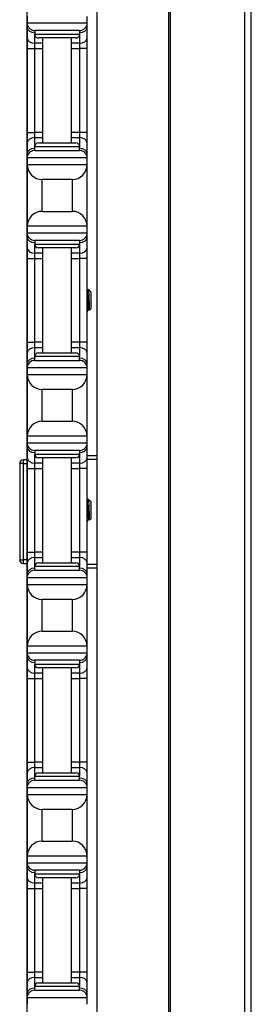
# Model space of a CAD drawing. Units: inches. Extents: x 26 to 76, y 38 to 150.
# Drawn here: x 27 to 29, y 63 to 71 of the extents above; entities that cross this region are included whole.
import ezdxf

# ---------------------------------------------------------------- set-up
doc = ezdxf.new("R2010")
doc.units = ezdxf.units.IN
doc.header["$LTSCALE"] = 8
doc.header["$MEASUREMENT"] = 0

msp = doc.modelspace()

# ---------------------------------------------------------------- linework, layer by layer
for p, q in [((28.2785, 37.6852), (28.2785, 77.8102)), ((28.2924, 37.6852), (28.2924, 77.8102)), ((28.9104, 37.6852), (28.9104, 77.8102)), ((28.9647, 37.6852), (28.9647, 77.8102)), ((27.0944, 75.6902), (27.0944, 55.5552)), ((27.6763, 72.3102), (27.6763, 43.1852)), ((27.0964, 71.4902), (27.0964, 71.4352)), ((27.5964, 71.4352), (27.5964, 71.4902)), ((27.0964, 71.4352), (27.0964, 71.3986)), ((27.0964, 71.4352), (27.5964, 71.4352)), ((27.5964, 71.3986), (27.5964, 71.4352)), ((27.0964, 71.3986), (27.0964, 71.3102)), ((27.5339, 71.3727), (27.1589, 71.3727)), ((27.1589, 71.3727), (27.1589, 71.3414)), ((27.1589, 71.266), (27.1589, 71.3414)), ((27.1589, 71.3414), (27.5339, 71.3414)), ((27.5339, 71.3727), (27.5339, 71.3414)), ((27.5339, 71.3414), (27.5339, 71.266)), ((27.5964, 71.3102), (27.5964, 71.3986)), ((27.0964, 71.3102), (27.0964, 71.2218)), ((27.2264, 71.266), (27.1589, 71.266)), ((27.1589, 71.2218), (27.1589, 71.266)), ((27.5026, 71.3102), (27.1901, 71.3102)), ((27.2264, 70.4352), (27.2264, 71.3102)), ((27.4664, 70.4352), (27.4664, 71.3102)), ((27.5339, 71.266), (27.4664, 71.266)), ((27.5339, 71.266), (27.5339, 71.2218)), ((27.5964, 71.2218), (27.5964, 71.3102)), ((27.0964, 71.2218), (27.0964, 70.5236)), ((27.0964, 71.2218), (27.1589, 71.2218)), ((27.1589, 71.2218), (27.2264, 71.2218)), ((27.1589, 70.5236), (27.1589, 71.2218)), ((27.4664, 71.2218), (27.5339, 71.2218)), ((27.5964, 71.2218), (27.5339, 71.2218)), ((27.5339, 71.2218), (27.5339, 70.5236)), ((27.5964, 70.5236), (27.5964, 71.2218)), ((27.0964, 70.5236), (27.0964, 70.4352)), ((27.0964, 70.5236), (27.1589, 70.5236)), ((27.2264, 70.5236), (27.1589, 70.5236)), ((27.1589, 70.4794), (27.1589, 70.5236)), ((27.5339, 70.5236), (27.4664, 70.5236)), ((27.5964, 70.5236), (27.5339, 70.5236)), ((27.5339, 70.5236), (27.5339, 70.4794)), ((27.5964, 70.4352), (27.5964, 70.5236)), ((27.0964, 70.4352), (27.0964, 70.3468)), ((27.1589, 70.4794), (27.2264, 70.4794)), ((27.1589, 70.4039), (27.1589, 70.4794)), ((27.1901, 70.4352), (27.5026, 70.4352)), ((27.4664, 70.4794), (27.5339, 70.4794)), ((27.5339, 70.4794), (27.5339, 70.4039)), ((27.5964, 70.3468), (27.5964, 70.4352)), ((27.0964, 70.3468), (27.0964, 70.3102)), ((27.5339, 70.4039), (27.1589, 70.4039)), ((27.1589, 70.3727), (27.1589, 70.4039)), ((27.1589, 70.3727), (27.5339, 70.3727)), ((27.5339, 70.3727), (27.5339, 70.4039)), ((27.5964, 70.3102), (27.5964, 70.3468)), ((27.0964, 70.3102), (27.0964, 70.2552)), ((27.5964, 70.3102), (27.0964, 70.3102)), ((27.5964, 70.2552), (27.5964, 70.3102)), ((27.0964, 70.2552), (27.0964, 69.7402)), ((27.0964, 70.2552), (27.5964, 70.2552)), ((27.5964, 69.7402), (27.5964, 70.2552)), ((27.2214, 69.8652), (27.2214, 70.1302)), ((27.4714, 70.1302), (27.2214, 70.1302)), ((27.4714, 70.1302), (27.4714, 69.8652)), ((27.2214, 69.8652), (27.4714, 69.8652)), ((27.0964, 69.7402), (27.0964, 69.6852)), ((27.5964, 69.7402), (27.0964, 69.7402)), ((27.0964, 69.6852), (27.0964, 69.6486)), ((27.0964, 69.6852), (27.5964, 69.6852)), ((27.5964, 69.6852), (27.5964, 69.7402)), ((27.5964, 69.6486), (27.5964, 69.6852)), ((27.0964, 69.6486), (27.0964, 69.5602)), ((27.5339, 69.6227), (27.1589, 69.6227)), ((27.1589, 69.6227), (27.1589, 69.5914)), ((27.5339, 69.6227), (27.5339, 69.5914)), ((27.5964, 69.5602), (27.5964, 69.6486)), ((27.0964, 69.5602), (27.0964, 69.4718)), ((27.1589, 69.516), (27.1589, 69.5914)), ((27.1589, 69.5914), (27.5339, 69.5914)), ((27.5026, 69.5602), (27.1901, 69.5602)), ((27.2264, 68.6852), (27.2264, 69.5602)), ((27.4664, 68.6852), (27.4664, 69.5602)), ((27.5339, 69.5914), (27.5339, 69.516)), ((27.5964, 69.4718), (27.5964, 69.5602)), ((27.0964, 69.4718), (27.0964, 68.7736)), ((27.0964, 69.4718), (27.1589, 69.4718)), ((27.2264, 69.516), (27.1589, 69.516)), ((27.1589, 69.4718), (27.1589, 69.516)), ((27.1589, 69.4718), (27.2264, 69.4718)), ((27.1589, 68.7736), (27.1589, 69.4718)), ((27.5339, 69.516), (27.4664, 69.516)), ((27.4664, 69.4718), (27.5339, 69.4718)), ((27.5339, 69.516), (27.5339, 69.4718)), ((27.5964, 69.4718), (27.5339, 69.4718)), ((27.5339, 69.4718), (27.5339, 68.7736)), ((27.5964, 68.7736), (27.5964, 69.4718)), ((27.6224, 69.1992), (27.6064, 69.2152)), ((27.6236, 69.1976), (27.624, 69.1969)), ((27.6242, 69.1974), (27.6237, 69.1974)), ((27.6242, 69.1964), (27.6242, 69.1974)), ((27.6274, 69.1942), (27.6242, 69.1974)), ((27.6274, 69.1942), (27.6274, 69.0511)), ((27.6115, 69.048), (27.6078, 69.048)), ((27.6274, 69.0511), (27.6163, 69.0401)), ((27.0964, 68.7736), (27.0964, 68.6852)), ((27.0964, 68.7736), (27.1589, 68.7736)), ((27.2264, 68.7736), (27.1589, 68.7736)), ((27.1589, 68.7294), (27.1589, 68.7736)), ((27.1589, 68.7294), (27.2264, 68.7294)), ((27.1589, 68.6539), (27.1589, 68.7294)), ((27.5339, 68.7736), (27.4664, 68.7736)), ((27.4664, 68.7294), (27.5339, 68.7294)), ((27.5964, 68.7736), (27.5339, 68.7736)), ((27.5339, 68.7736), (27.5339, 68.7294)), ((27.5339, 68.7294), (27.5339, 68.6539)), ((27.5964, 68.6852), (27.5964, 68.7736)), ((27.0964, 68.6852), (27.0964, 68.5968)), ((27.5339, 68.6539), (27.1589, 68.6539)), ((27.1589, 68.6227), (27.1589, 68.6539)), ((27.1589, 68.6227), (27.5339, 68.6227)), ((27.1901, 68.6852), (27.5026, 68.6852)), ((27.5339, 68.6227), (27.5339, 68.6539)), ((27.5964, 68.5968), (27.5964, 68.6852)), ((27.0964, 68.5968), (27.0964, 68.5602)), ((27.0964, 68.5602), (27.0964, 68.5052)), ((27.5964, 68.5602), (27.0964, 68.5602)), ((27.5964, 68.5602), (27.5964, 68.5968)), ((27.5964, 68.5052), (27.5964, 68.5602)), ((27.0964, 68.5052), (27.0964, 67.9902)), ((27.0964, 68.5052), (27.5964, 68.5052)), ((27.5964, 67.9902), (27.5964, 68.5052)), ((27.2214, 68.1152), (27.2214, 68.3802)), ((27.4714, 68.3802), (27.2214, 68.3802)), ((27.4714, 68.3802), (27.4714, 68.1152)), ((27.2214, 68.1152), (27.4714, 68.1152)), ((27.0964, 67.9902), (27.0964, 67.9352)), ((27.5964, 67.9902), (27.0964, 67.9902)), ((27.5964, 67.9352), (27.5964, 67.9902)), ((27.0964, 67.9352), (27.0964, 67.8986)), ((27.0964, 67.9352), (27.5964, 67.9352)), ((27.0964, 67.8986), (27.0964, 67.8102)), ((27.5964, 67.8986), (27.5964, 67.9352)), ((27.5964, 67.8102), (27.5964, 67.8986)), ((27.0964, 67.8102), (27.0964, 67.7218)), ((27.5339, 67.8727), (27.1589, 67.8727)), ((27.1589, 67.8727), (27.1589, 67.8414)), ((27.1589, 67.766), (27.1589, 67.8414)), ((27.1589, 67.8414), (27.5339, 67.8414)), ((27.5026, 67.8102), (27.1901, 67.8102)), ((27.2264, 66.9352), (27.2264, 67.8102)), ((27.4664, 66.9352), (27.4664, 67.8102)), ((27.5339, 67.8727), (27.5339, 67.8414)), ((27.5339, 67.8414), (27.5339, 67.766)), ((27.5964, 67.8287), (27.6763, 67.8287)), ((27.5964, 67.7218), (27.5964, 67.8102)), ((27.5964, 67.7987), (27.6763, 67.7987)), ((27.0652, 67.7624), (27.034, 67.7624)), ((27.034, 67.7624), (27.034, 66.9599)), ((27.0652, 67.7624), (27.0652, 67.7937)), ((27.0944, 67.7937), (27.0652, 67.7937)), ((27.0652, 67.7624), (27.0944, 67.7624)), ((27.0652, 66.9599), (27.0652, 67.7624)), ((27.0964, 67.7218), (27.0964, 67.0236)), ((27.0964, 67.7218), (27.1589, 67.7218)), ((27.2264, 67.766), (27.1589, 67.766)), ((27.1589, 67.7218), (27.1589, 67.766)), ((27.1589, 67.7218), (27.2264, 67.7218)), ((27.1589, 67.0236), (27.1589, 67.7218)), ((27.5339, 67.766), (27.4664, 67.766)), ((27.4664, 67.7218), (27.5339, 67.7218)), ((27.5339, 67.766), (27.5339, 67.7218)), ((27.5964, 67.7218), (27.5339, 67.7218)), ((27.5339, 67.7218), (27.5339, 67.0236)), ((27.5964, 67.0236), (27.5964, 67.7218)), ((27.6224, 67.4502), (27.6064, 67.4662)), ((27.6236, 67.4486), (27.624, 67.4479)), ((27.6242, 67.4484), (27.6237, 67.4484)), ((27.6242, 67.4474), (27.6242, 67.4484)), ((27.6274, 67.4452), (27.6242, 67.4484)), ((27.6274, 67.4452), (27.6274, 67.3021)), ((27.6274, 67.3021), (27.6163, 67.2911)), ((27.6115, 67.299), (27.6078, 67.299)), ((27.0964, 67.0236), (27.0964, 66.9352)), ((27.0964, 67.0236), (27.1589, 67.0236)), ((27.2264, 67.0236), (27.1589, 67.0236)), ((27.1589, 66.9794), (27.1589, 67.0236)), ((27.1589, 66.9794), (27.2264, 66.9794)), ((27.1589, 66.9039), (27.1589, 66.9794)), ((27.5339, 67.0236), (27.4664, 67.0236)), ((27.4664, 66.9794), (27.5339, 66.9794)), ((27.5964, 67.0236), (27.5339, 67.0236)), ((27.5339, 67.0236), (27.5339, 66.9794)), ((27.5339, 66.9794), (27.5339, 66.9039)), ((27.5964, 66.9352), (27.5964, 67.0236)), ((27.034, 66.9599), (27.0652, 66.9599)), ((27.0944, 66.9599), (27.0652, 66.9599)), ((27.0652, 66.9287), (27.0652, 66.9599)), ((27.0652, 66.9287), (27.0944, 66.9287)), ((27.0964, 66.9352), (27.0964, 66.8468)), ((27.5339, 66.9039), (27.1589, 66.9039)), ((27.1589, 66.8727), (27.1589, 66.9039)), ((27.1901, 66.9352), (27.5026, 66.9352)), ((27.5339, 66.8727), (27.5339, 66.9039)), ((27.5964, 66.8468), (27.5964, 66.9352)), ((27.5964, 66.9237), (27.6763, 66.9237)), ((27.5964, 66.8937), (27.6763, 66.8937)), ((27.0964, 66.8468), (27.0964, 66.8102)), ((27.0964, 66.8102), (27.0964, 66.7552)), ((27.5964, 66.8102), (27.0964, 66.8102)), ((27.1589, 66.8727), (27.5339, 66.8727)), ((27.5964, 66.8102), (27.5964, 66.8468)), ((27.5964, 66.7552), (27.5964, 66.8102)), ((27.0964, 66.7552), (27.0964, 66.2402)), ((27.0964, 66.7552), (27.5964, 66.7552)), ((27.5964, 66.2402), (27.5964, 66.7552)), ((27.2214, 66.3652), (27.2214, 66.6302)), ((27.4714, 66.6302), (27.2214, 66.6302)), ((27.4714, 66.6302), (27.4714, 66.3652)), ((27.2214, 66.3652), (27.4714, 66.3652)), ((27.0964, 66.2402), (27.0964, 66.1852)), ((27.5964, 66.2402), (27.0964, 66.2402)), ((27.5964, 66.1852), (27.5964, 66.2402)), ((27.0964, 66.1852), (27.0964, 66.1486)), ((27.0964, 66.1852), (27.5964, 66.1852)), ((27.5964, 66.1486), (27.5964, 66.1852)), ((27.0964, 66.1486), (27.0964, 66.0602)), ((27.5339, 66.1227), (27.1589, 66.1227)), ((27.1589, 66.1227), (27.1589, 66.0914)), ((27.1589, 66.016), (27.1589, 66.0914)), ((27.1589, 66.0914), (27.5339, 66.0914)), ((27.5339, 66.1227), (27.5339, 66.0914)), ((27.5339, 66.0914), (27.5339, 66.016)), ((27.5964, 66.0602), (27.5964, 66.1486)), ((27.0964, 66.0602), (27.0964, 65.9718)), ((27.2264, 66.016), (27.1589, 66.016)), ((27.1589, 65.9718), (27.1589, 66.016)), ((27.5026, 66.0602), (27.1901, 66.0602)), ((27.2264, 65.1852), (27.2264, 66.0602)), ((27.4664, 65.1852), (27.4664, 66.0602)), ((27.5339, 66.016), (27.4664, 66.016)), ((27.5339, 66.016), (27.5339, 65.9718)), ((27.5964, 65.9718), (27.5964, 66.0602)), ((27.0964, 65.9718), (27.0964, 65.2736)), ((27.0964, 65.9718), (27.1589, 65.9718)), ((27.1589, 65.9718), (27.2264, 65.9718)), ((27.1589, 65.2736), (27.1589, 65.9718)), ((27.4664, 65.9718), (27.5339, 65.9718)), ((27.5964, 65.9718), (27.5339, 65.9718)), ((27.5339, 65.9718), (27.5339, 65.2736)), ((27.5964, 65.2736), (27.5964, 65.9718)), ((27.0964, 65.2736), (27.0964, 65.1852)), ((27.0964, 65.2736), (27.1589, 65.2736)), ((27.2264, 65.2736), (27.1589, 65.2736)), ((27.1589, 65.2294), (27.1589, 65.2736)), ((27.5339, 65.2736), (27.4664, 65.2736)), ((27.5964, 65.2736), (27.5339, 65.2736)), ((27.5339, 65.2736), (27.5339, 65.2294)), ((27.5964, 65.1852), (27.5964, 65.2736)), ((27.0964, 65.1852), (27.0964, 65.0968)), ((27.1589, 65.2294), (27.2264, 65.2294)), ((27.1589, 65.1539), (27.1589, 65.2294)), ((27.1901, 65.1852), (27.5026, 65.1852)), ((27.4664, 65.2294), (27.5339, 65.2294)), ((27.5339, 65.2294), (27.5339, 65.1539)), ((27.5964, 65.0968), (27.5964, 65.1852)), ((27.0964, 65.0968), (27.0964, 65.0602)), ((27.5339, 65.1539), (27.1589, 65.1539)), ((27.1589, 65.1227), (27.1589, 65.1539)), ((27.1589, 65.1227), (27.5339, 65.1227)), ((27.5339, 65.1227), (27.5339, 65.1539)), ((27.5964, 65.0602), (27.5964, 65.0968)), ((27.0964, 65.0602), (27.0964, 65.0052)), ((27.5964, 65.0602), (27.0964, 65.0602)), ((27.0964, 65.0052), (27.0964, 64.4902)), ((27.0964, 65.0052), (27.5964, 65.0052)), ((27.5964, 65.0052), (27.5964, 65.0602)), ((27.5964, 64.4902), (27.5964, 65.0052)), ((27.2214, 64.6152), (27.2214, 64.8802)), ((27.4714, 64.8802), (27.2214, 64.8802)), ((27.4714, 64.8802), (27.4714, 64.6152)), ((27.2214, 64.6152), (27.4714, 64.6152)), ((27.0964, 64.4902), (27.0964, 64.4352)), ((27.5964, 64.4902), (27.0964, 64.4902)), ((27.0964, 64.4352), (27.0964, 64.3986)), ((27.0964, 64.4352), (27.5964, 64.4352)), ((27.5964, 64.4352), (27.5964, 64.4902)), ((27.5964, 64.3986), (27.5964, 64.4352)), ((27.0964, 64.3986), (27.0964, 64.3102)), ((27.5339, 64.3727), (27.1589, 64.3727)), ((27.1589, 64.3727), (27.1589, 64.3414)), ((27.5339, 64.3727), (27.5339, 64.3414)), ((27.5964, 64.3102), (27.5964, 64.3986)), ((27.0964, 64.3102), (27.0964, 64.2218)), ((27.1589, 64.266), (27.1589, 64.3414)), ((27.1589, 64.3414), (27.5339, 64.3414)), ((27.2264, 64.266), (27.1589, 64.266)), ((27.1589, 64.2218), (27.1589, 64.266)), ((27.5026, 64.3102), (27.1901, 64.3102)), ((27.2264, 63.4352), (27.2264, 64.3102)), ((27.4664, 63.4352), (27.4664, 64.3102)), ((27.5339, 64.266), (27.4664, 64.266)), ((27.5339, 64.3414), (27.5339, 64.266)), ((27.5339, 64.266), (27.5339, 64.2218)), ((27.5964, 64.2218), (27.5964, 64.3102)), ((27.0964, 64.2218), (27.0964, 63.5236)), ((27.0964, 64.2218), (27.1589, 64.2218)), ((27.1589, 64.2218), (27.2264, 64.2218)), ((27.1589, 63.5236), (27.1589, 64.2218)), ((27.4664, 64.2218), (27.5339, 64.2218)), ((27.5964, 64.2218), (27.5339, 64.2218)), ((27.5339, 64.2218), (27.5339, 63.5236)), ((27.5964, 63.5236), (27.5964, 64.2218)), ((27.0964, 63.5236), (27.0964, 63.4352)), ((27.0964, 63.5236), (27.1589, 63.5236)), ((27.2264, 63.5236), (27.1589, 63.5236)), ((27.1589, 63.4794), (27.1589, 63.5236)), ((27.1589, 63.4794), (27.2264, 63.4794)), ((27.1589, 63.4039), (27.1589, 63.4794)), ((27.5339, 63.5236), (27.4664, 63.5236)), ((27.4664, 63.4794), (27.5339, 63.4794)), ((27.5964, 63.5236), (27.5339, 63.5236)), ((27.5339, 63.5236), (27.5339, 63.4794)), ((27.5339, 63.4794), (27.5339, 63.4039)), ((27.5964, 63.4352), (27.5964, 63.5236)), ((27.0964, 63.4352), (27.0964, 63.3468)), ((27.5339, 63.4039), (27.1589, 63.4039)), ((27.1589, 63.3727), (27.1589, 63.4039)), ((27.1589, 63.3727), (27.5339, 63.3727)), ((27.1901, 63.4352), (27.5026, 63.4352)), ((27.5339, 63.3727), (27.5339, 63.4039)), ((27.5964, 63.3468), (27.5964, 63.4352)), ((27.0964, 63.3468), (27.0964, 63.3102)), ((27.0964, 63.3102), (27.0964, 63.2552)), ((27.5964, 63.3102), (27.0964, 63.3102)), ((27.5964, 63.3102), (27.5964, 63.3468)), ((27.5964, 63.2552), (27.5964, 63.3102))]:
    msp.add_line(p, q)
for centre, radius, start, end in [((27.1589, 71.4352), 0.0625, 180, 270), ((27.5339, 71.4352), 0.0625, 270, 0), ((27.1901, 71.3414), 0.0312, 180, 270), ((27.5026, 71.3414), 0.0312, 270, 0), ((27.1901, 70.4039), 0.0312, 90, 180), ((27.5026, 70.4039), 0.0312, 0, 90), ((27.1589, 70.3102), 0.0625, 90, 180), ((27.5339, 70.3102), 0.0625, 0, 90), ((27.2214, 70.2552), 0.125, 180, 270), ((27.4714, 70.2552), 0.125, 270, 0), ((27.2214, 69.7402), 0.125, 90, 180), ((27.4714, 69.7402), 0.125, 0, 90), ((27.1589, 69.6852), 0.0625, 180, 270), ((27.5339, 69.6852), 0.0625, 270, 0), ((27.1901, 69.5914), 0.0312, 180, 270), ((27.5026, 69.5914), 0.0312, 270, 0), ((27.1589, 68.5602), 0.0625, 90, 180), ((27.1901, 68.6539), 0.0312, 90, 180), ((27.5026, 68.6539), 0.0312, 0, 90), ((27.5339, 68.5602), 0.0625, 0, 90), ((27.2214, 68.5052), 0.125, 180, 270), ((27.4714, 68.5052), 0.125, 270, 0), ((27.2214, 67.9902), 0.125, 90, 180), ((27.4714, 67.9902), 0.125, 0, 90), ((27.1589, 67.9352), 0.0625, 180, 270), ((27.5339, 67.9352), 0.0625, 270, 0), ((27.1901, 67.8414), 0.0312, 180, 270), ((27.5026, 67.8414), 0.0312, 270, 0), ((27.0652, 67.7624), 0.0313, 90, 180), ((27.0652, 66.9599), 0.0312, 180, 270), ((27.1901, 66.9039), 0.0312, 90, 180), ((27.5026, 66.9039), 0.0312, 0, 90), ((27.1589, 66.8102), 0.0625, 90, 180), ((27.5339, 66.8102), 0.0625, 0, 90), ((27.2214, 66.7552), 0.125, 180, 270), ((27.4714, 66.7552), 0.125, 270, 0), ((27.2214, 66.2402), 0.125, 90, 180), ((27.4714, 66.2402), 0.125, 0, 90), ((27.1589, 66.1852), 0.0625, 180, 270), ((27.5339, 66.1852), 0.0625, 270, 0), ((27.1901, 66.0914), 0.0312, 180, 270), ((27.5026, 66.0914), 0.0312, 270, 0), ((27.1901, 65.1539), 0.0312, 90, 180), ((27.5026, 65.1539), 0.0312, 0, 90), ((27.1589, 65.0602), 0.0625, 90, 180), ((27.5339, 65.0602), 0.0625, 0, 90), ((27.2214, 65.0052), 0.125, 180, 270), ((27.4714, 65.0052), 0.125, 270, 0), ((27.2214, 64.4902), 0.125, 90, 180), ((27.4714, 64.4902), 0.125, 0, 90), ((27.1589, 64.4352), 0.0625, 180, 270), ((27.5339, 64.4352), 0.0625, 270, 0), ((27.1901, 64.3414), 0.0312, 180, 270), ((27.5026, 64.3414), 0.0312, 270, 0), ((27.1589, 63.3102), 0.0625, 90, 180), ((27.1901, 63.4039), 0.0312, 90, 180), ((27.5026, 63.4039), 0.0312, 0, 90), ((27.5339, 63.3102), 0.0625, 0, 90)]:
    msp.add_arc(centre, radius, start, end)
for centre, major_axis, start_param, end_param in [((27.1589, 71.3986), (-0.0625, 0), 0, 1.570796), ((27.5339, 71.3986), (0.0625, 0), 4.712389, 6.283185), ((27.1589, 71.3102), (-0.0625, 0), 0, 1.570796), ((27.5339, 71.3102), (0.0625, 0), 4.712389, 6.283185), ((27.1589, 70.4352), (-0.0625, 0), 4.712389, 6.283185), ((27.5339, 70.4352), (0.0625, 0), 0, 1.570796), ((27.1589, 70.3468), (-0.0625, 0), 4.712389, 6.283185), ((27.5339, 70.3468), (0.0625, 0), 0, 1.570796), ((27.1589, 69.6486), (-0.0625, 0), 0, 1.570796), ((27.5339, 69.6486), (0.0625, 0), 4.712389, 6.283185), ((27.1589, 69.5602), (-0.0625, 0), 0, 1.570796), ((27.5339, 69.5602), (0.0625, 0), 4.712389, 6.283185), ((27.1589, 68.6852), (-0.0625, 0), 4.712389, 6.283185), ((27.5339, 68.6852), (0.0625, 0), 0, 1.570796), ((27.1589, 68.5968), (-0.0625, 0), 4.712389, 6.283185), ((27.5339, 68.5968), (0.0625, 0), 0, 1.570796), ((27.1589, 67.8986), (-0.0625, 0), 0, 1.570796), ((27.5339, 67.8986), (0.0625, 0), 4.712389, 6.283185), ((27.1589, 67.8102), (-0.0625, 0), 0, 1.570796), ((27.5339, 67.8102), (0.0625, 0), 4.712389, 6.283185), ((27.1589, 66.9352), (-0.0625, 0), 4.712389, 6.283185), ((27.5339, 66.9352), (0.0625, 0), 0, 1.570796), ((27.1589, 66.8468), (-0.0625, 0), 4.712389, 6.283185), ((27.5339, 66.8468), (0.0625, 0), 0, 1.570796), ((27.1589, 66.1486), (-0.0625, 0), 0, 1.570796), ((27.5339, 66.1486), (0.0625, 0), 4.712389, 6.283185), ((27.1589, 66.0602), (-0.0625, 0), 0, 1.570796), ((27.5339, 66.0602), (0.0625, 0), 4.712389, 6.283185), ((27.1589, 65.1852), (-0.0625, 0), 4.712389, 6.283185), ((27.5339, 65.1852), (0.0625, 0), 0, 1.570796), ((27.1589, 65.0968), (-0.0625, 0), 4.712389, 6.283185), ((27.5339, 65.0968), (0.0625, 0), 0, 1.570796), ((27.1589, 64.3986), (-0.0625, 0), 0, 1.570796), ((27.5339, 64.3986), (0.0625, 0), 4.712389, 6.283185), ((27.1589, 64.3102), (-0.0625, 0), 0, 1.570796), ((27.5339, 64.3102), (0.0625, 0), 4.712389, 6.283185), ((27.1589, 63.4352), (-0.0625, 0), 4.712389, 6.283185), ((27.5339, 63.4352), (0.0625, 0), 0, 1.570796), ((27.1589, 63.3468), (-0.0625, 0), 4.712389, 6.283185), ((27.5339, 63.3468), (0.0625, 0), 0, 1.570796)]:
    msp.add_ellipse(centre, major_axis=major_axis, ratio=0.707107, start_param=start_param, end_param=end_param)
for points in [[(27.5964, 69.1982), (27.5996, 69.2039), (27.6029, 69.2095), (27.6062, 69.2151)], [(27.6242, 69.1964), (27.6236, 69.1978), (27.623, 69.1987), (27.6224, 69.1992)], [(27.624, 69.1969), (27.6241, 69.1968), (27.6242, 69.1966), (27.6242, 69.1964)], [(27.6081, 69.048), (27.6042, 69.0413), (27.6004, 69.0347), (27.5965, 69.028)], [(27.616, 69.0402), (27.6144, 69.0429), (27.6128, 69.0457), (27.6112, 69.0484)], [(27.5964, 67.4492), (27.5996, 67.4549), (27.6029, 67.4605), (27.6062, 67.4661)], [(27.6242, 67.4474), (27.6236, 67.4488), (27.623, 67.4497), (27.6224, 67.4502)], [(27.624, 67.4479), (27.6241, 67.4478), (27.6242, 67.4476), (27.6242, 67.4474)], [(27.6081, 67.299), (27.6042, 67.2923), (27.6004, 67.2857), (27.5965, 67.279)], [(27.616, 67.2912), (27.6144, 67.2939), (27.6128, 67.2967), (27.6112, 67.2994)]]:
    msp.add_open_spline(points, degree=3)
for points, knots in [([(27.6112, 69.0484), (27.6111, 69.0487), (27.6109, 69.0492), (27.61, 69.052), (27.6094, 69.056), (27.608, 69.0673), (27.6073, 69.0745), (27.6061, 69.091), (27.6055, 69.0999), (27.6042, 69.1188), (27.6035, 69.1288), (27.6022, 69.148), (27.6016, 69.1571), (27.6004, 69.173), (27.5997, 69.1798), (27.5983, 69.1905), (27.5977, 69.1943), (27.5968, 69.1967), (27.5966, 69.1971), (27.5964, 69.1973)], [-13.7147526, -13.7147526, -13.7147526, -13.7147526, -13.6931027, -13.6931027, -13.6192606, -13.6192606, -13.5439371, -13.5439371, -13.4719749, -13.4719749, -13.397346, -13.397346, -13.3227168, -13.3227168, -13.2499613, -13.2499613, -13.1743466, -13.1743466, -13.1497374, -13.1497374, -13.1497374, -13.1497374]), ([(27.6062, 69.2151), (27.6064, 69.2155), (27.6066, 69.2152), (27.6072, 69.2117), (27.6077, 69.2073), (27.6085, 69.1946), (27.6089, 69.1867), (27.6097, 69.1693), (27.61, 69.1587), (27.6109, 69.1346), (27.6114, 69.123), (27.6123, 69.099), (27.6127, 69.0883), (27.6134, 69.071), (27.6137, 69.0634), (27.6145, 69.0507), (27.615, 69.0459), (27.6156, 69.0416), (27.6158, 69.0407), (27.6161, 69.04), (27.6162, 69.04), (27.6163, 69.0401)], [0.1626255, 0.1626255, 0.1626255, 0.1626255, 0.2093593, 0.2093593, 0.2836745, 0.2836745, 0.3536399, 0.3536399, 0.4166865, 0.4166865, 0.4713891, 0.4713891, 0.5323441, 0.5323441, 0.5920964, 0.5920964, 0.6560105, 0.6560105, 0.6876551, 0.6876551, 0.7057474, 0.7057474, 0.7057474, 0.7057474]), ([(27.5964, 69.1733), (27.5966, 69.1712), (27.5968, 69.1691), (27.5976, 69.1589), (27.5981, 69.15), (27.5995, 69.131), (27.6002, 69.121), (27.6015, 69.1019), (27.6021, 69.0929), (27.6033, 69.0762), (27.6039, 69.0687), (27.6053, 69.057), (27.606, 69.0527), (27.6071, 69.0488), (27.6075, 69.048), (27.6078, 69.048)], [-1.0737302, -1.0737302, -1.0737302, -1.0737302, -1.0521113, -1.0521113, -0.9776288, -0.9776288, -0.9023114, -0.9023114, -0.8297487, -0.8297487, -0.7539326, -0.7539326, -0.67939, -0.67939, -0.6313609, -0.6313609, -0.6313609, -0.6313609]), ([(27.5965, 69.028), (27.5965, 69.028), (27.5965, 69.028), (27.5964, 69.0279), (27.5964, 69.0279), (27.5964, 69.0278)], [0.359882506, 0.359882506, 0.359882506, 0.359882506, 0.362790317, 0.362790317, 0.367422571, 0.367422571, 0.367422571, 0.367422571]), ([(27.6062, 67.4661), (27.6064, 67.4665), (27.6066, 67.4662), (27.6072, 67.4627), (27.6077, 67.4583), (27.6085, 67.4456), (27.6089, 67.4377), (27.6097, 67.4203), (27.61, 67.4097), (27.6109, 67.3856), (27.6114, 67.374), (27.6123, 67.35), (27.6127, 67.3393), (27.6134, 67.322), (27.6137, 67.3144), (27.6145, 67.3017), (27.615, 67.2969), (27.6156, 67.2926), (27.6158, 67.2917), (27.6161, 67.291), (27.6162, 67.291), (27.6163, 67.2911)], [0.1626255, 0.1626255, 0.1626255, 0.1626255, 0.2093593, 0.2093593, 0.2836745, 0.2836745, 0.3536399, 0.3536399, 0.4166865, 0.4166865, 0.4713891, 0.4713891, 0.5323441, 0.5323441, 0.5920964, 0.5920964, 0.6560105, 0.6560105, 0.6876551, 0.6876551, 0.7057474, 0.7057474, 0.7057474, 0.7057474]), ([(27.6112, 67.2994), (27.6111, 67.2997), (27.6109, 67.3002), (27.61, 67.303), (27.6094, 67.307), (27.608, 67.3183), (27.6073, 67.3255), (27.6061, 67.342), (27.6055, 67.3509), (27.6042, 67.3698), (27.6035, 67.3798), (27.6022, 67.399), (27.6016, 67.4081), (27.6004, 67.424), (27.5997, 67.4308), (27.5983, 67.4415), (27.5977, 67.4453), (27.5968, 67.4477), (27.5966, 67.4481), (27.5964, 67.4483)], [-13.7147526, -13.7147526, -13.7147526, -13.7147526, -13.6931027, -13.6931027, -13.6192606, -13.6192606, -13.5439371, -13.5439371, -13.4719749, -13.4719749, -13.397346, -13.397346, -13.3227168, -13.3227168, -13.2499613, -13.2499613, -13.1743466, -13.1743466, -13.1497374, -13.1497374, -13.1497374, -13.1497374]), ([(27.5964, 67.4243), (27.5966, 67.4222), (27.5968, 67.4201), (27.5976, 67.4099), (27.5981, 67.401), (27.5995, 67.382), (27.6002, 67.372), (27.6015, 67.3529), (27.6021, 67.3439), (27.6033, 67.3272), (27.6039, 67.3197), (27.6053, 67.308), (27.606, 67.3037), (27.6071, 67.2998), (27.6075, 67.299), (27.6078, 67.299)], [-1.0737302, -1.0737302, -1.0737302, -1.0737302, -1.0521113, -1.0521113, -0.9776288, -0.9776288, -0.9023114, -0.9023114, -0.8297487, -0.8297487, -0.7539326, -0.7539326, -0.67939, -0.67939, -0.6313609, -0.6313609, -0.6313609, -0.6313609]), ([(27.5965, 67.279), (27.5965, 67.279), (27.5965, 67.279), (27.5964, 67.2789), (27.5964, 67.2789), (27.5964, 67.2788)], [0.359882506, 0.359882506, 0.359882506, 0.359882506, 0.362790317, 0.362790317, 0.367422571, 0.367422571, 0.367422571, 0.367422571])]:
    msp.add_open_spline(points, degree=3, knots=knots)

doc.saveas('drawing.dxf')
